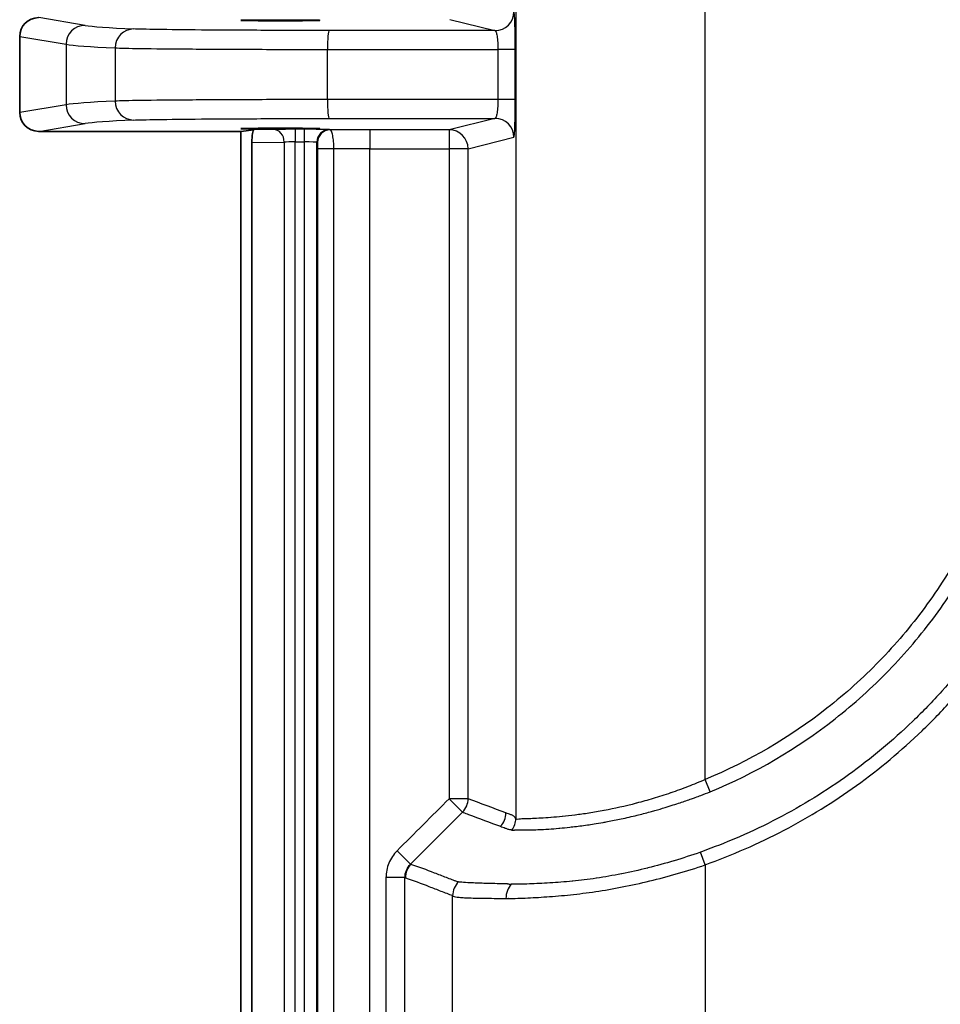
# Model space of a CAD drawing. Units: millimetres. Extents: x 29 to 2190, y 16 to 1000.
# Drawn here: x 1870 to 1907, y 562 to 602 of the extents above; entities that cross this region are included whole.
import ezdxf

# ---------------------------------------------------------------- set-up
doc = ezdxf.new("R2010")
doc.units = ezdxf.units.MM
doc.header["$LTSCALE"] = 2
doc.layers.add('Visible (ISO)', color=7, linetype='Continuous', lineweight=35)
doc.layers.add('Visible Narrow (ISO)', color=7, linetype='Continuous', lineweight=25)

msp = doc.modelspace()

# ---------------------------------------------------------------- linework, layer by layer
at = {"layer": 'Visible (ISO)'}
for p, q in [((1869.702, 598.006), (1869.702, 601.055)), ((1879.118, 597.31), (1878.592, 597.245)), ((1878.592, 597.245), (1870.465, 597.245)), ((1878.592, 553.684), (1878.592, 597.245)), ((1879.037, 596.794), (1879.037, 553.684)), ((1891.473, 569.695), (1891.473, 569.695))]:
    msp.add_line(p, q, dxfattribs=at)
for centre, major_axis, ratio, start_param, end_param in [((1870.465, 601.055), (-0.753, 0.125), 0.998592, 4.877622, 6.447962), ((1870.465, 598.007), (-0.753, -0.125), 0.998592, 6.118409, 7.688749), ((1879.118, 596.802), (-0.001, -0.508), 0.160619, 3.162058, 4.728526)]:
    msp.add_ellipse(centre, major_axis=major_axis, ratio=ratio, start_param=start_param, end_param=end_param, dxfattribs=at)
for centre in [(1880.18, 601.706), (1880.18, 597.355)]:
    msp.add_ellipse(centre, major_axis=(-1.588, 0), ratio=0.008727, dxfattribs=at)
at = {"layer": 'Visible Narrow (ISO)'}
for p, q in [((1889.645, 644.937), (1889.645, 569.618)), ((1897.261, 571.191), (1897.261, 643.364)), ((1872.329, 601.506), (1870.465, 601.817)), ((1886.995, 601.748), (1888.81, 601.294)), ((1888.81, 601.294), (1882.142, 601.3)), ((1869.702, 601.055), (1871.568, 600.744)), ((1871.568, 600.744), (1871.568, 598.317)), ((1873.541, 600.6), (1873.541, 598.461)), ((1882.076, 600.538), (1888.93, 600.532)), ((1882.076, 598.524), (1882.076, 600.538)), ((1888.93, 600.532), (1888.93, 598.529)), ((1889.625, 600.532), (1888.93, 600.532)), ((1889.625, 598.529), (1889.625, 600.532)), ((1888.93, 598.529), (1882.076, 598.524)), ((1889.625, 598.529), (1888.93, 598.529)), ((1871.568, 598.317), (1869.702, 598.006)), ((1882.142, 597.762), (1888.81, 597.767)), ((1888.81, 597.767), (1886.97, 597.307)), ((1870.465, 597.245), (1872.329, 597.555)), ((1879.896, 597.322), (1879.118, 597.31)), ((1881.141, 597.327), (1880.779, 597.327)), ((1880.779, 597.327), (1880.779, 596.819)), ((1881.141, 597.327), (1881.141, 596.819)), ((1882.183, 597.305), (1882.157, 597.318)), ((1886.97, 597.307), (1883.773, 597.307)), ((1883.773, 597.307), (1883.773, 596.545)), ((1886.97, 597.307), (1886.97, 596.545)), ((1887.731, 596.545), (1889.572, 597.005)), ((1879.037, 596.794), (1880.337, 596.814)), ((1880.337, 596.814), (1880.337, 553.684)), ((1880.779, 553.684), (1880.779, 596.819)), ((1880.779, 596.819), (1881.141, 596.819)), ((1881.141, 596.819), (1881.141, 553.684)), ((1881.649, 553.684), (1881.649, 596.81)), ((1881.649, 596.81), (1881.675, 596.797)), ((1881.68, 596.542), (1881.68, 553.684)), ((1882.332, 596.542), (1881.68, 596.542)), ((1882.332, 553.684), (1882.332, 596.542)), ((1883.773, 596.545), (1886.97, 596.545)), ((1883.773, 553.684), (1883.773, 596.545)), ((1886.97, 596.545), (1886.97, 570.416)), ((1887.731, 596.545), (1886.97, 596.545)), ((1887.731, 570.416), (1887.731, 596.545)), ((1897.466, 570.696), (1897.261, 571.191)), ((1887.508, 569.878), (1886.97, 570.416)), ((1887.731, 570.416), (1886.97, 570.416)), ((1891.135, 569.665), (1891.135, 569.665)), ((1891.389, 569.687), (1891.389, 569.687)), ((1889.47, 569.165), (1889.47, 569.165)), ((1889.55, 569.149), (1889.55, 569.149)), ((1885.413, 567.783), (1884.874, 568.321)), ((1897.261, 567.757), (1897.066, 568.267)), ((1885.43, 567.777), (1885.413, 567.783)), ((1897.261, 567.757), (1897.261, 555.839)), ((1884.428, 567.244), (1884.428, 553.922)), ((1885.19, 567.244), (1884.428, 567.244)), ((1885.19, 567.244), (1885.207, 567.238)), ((1885.19, 553.922), (1885.19, 567.244)), ((1885.195, 567.336), (1885.195, 567.335)), ((1889.436, 566.984), (1889.436, 566.984)), ((1887.107, 555.839), (1887.107, 566.52)), ((1889.228, 566.402), (1889.228, 566.402)), ((1889.347, 566.403), (1889.346, 566.402))]:
    msp.add_line(p, q, dxfattribs=at)
for centre, major_axis, ratio, start_param, end_param in [((1888.81, 602.056), (-0.185, -0.739), 0.999353, 0.245041, 1.815533), ((1872.329, 600.744), (0.125, 0.752), 0.998592, 0.165233, 1.735573), ((1968.229, 601.532), (-96.074, 0.032), 0.010003, 0.060123, 0.211213), ((1874.29, 600.6), (0.036, 0.761), 0.983149, 0.047755, 1.616958), ((1882.142, 600.538), (0.001, 0.762), 0.087156, 0.00876, 1.570863), ((1999.164, 600.802), (-127.771, 0), 0.008674, 0.052358, 0.183632), ((1882.142, 598.524), (0.001, -0.762), 0.087156, 4.712322, 6.274425), ((1999.164, 598.259), (-127.771, 0), 0.008674, 6.099553, 6.230827), ((1872.329, 598.317), (0.125, -0.752), 0.998592, 4.547613, 6.117952), ((1874.29, 598.461), (0.036, -0.761), 0.983149, 4.666227, 6.23543), ((1968.229, 597.529), (-96.074, -0.032), 0.010003, 6.071973, 6.223062), ((1888.81, 597.005), (-0.185, 0.739), 0.999353, 4.467652, 6.038144), ((1879.896, 596.814), (-0.008, 0.508), 0.868323, 4.699122, 6.265591), ((1882.157, 596.81), (-0.227, -0.454), 0.99981, 3.605286, 5.17593), ((1882.183, 596.797), (-0.227, -0.454), 0.99981, 3.605285, 5.17593), ((1883.581, 597.267), (-5.127, -0.001), 0.00769, 4.674819, 4.988511), ((1886.97, 596.545), (-0.185, 0.739), 0.999353, 4.467652, 6.038144), ((1880.779, 596.81), (0.508, 0), 0.017451, 1.570825, 2.622762), ((1881.141, 596.81), (0.508, 0), 0.017451, 0.017375, 1.570722), ((1883.773, 596.494), (5.08, 0), 0.010035, 1.570797, 1.858524), ((1886.97, 570.416), (0.265, 0.714), 0.999307, 4.2826, 5.067723), ((1888.491, 569.846), (0.266, 0.714), 0.999306, 4.283998, 5.069263), ((1888.884, 569.618), (0.692, 0.319), 0.99654, 5.195352, 5.849861), ((1885.969, 567.238), (-0.245, -0.722), 0.999321, 4.25406, 5.0391), ((1887.868, 566.52), (-0.618, -0.445), 0.998218, 4.844568, 5.6585), ((1887.31, 566.361), (-0.029, -0.713), 0.263169, 3.101339, 3.258255), ((1889.852, 566.402), (-0.003, -0.762), 0.788366, 3.84959, 4.715257), ((1894.736, 570.641), (-6.844, -2.997), 0.307512, 0.533487, 0.568071)]:
    msp.add_ellipse(centre, major_axis=major_axis, ratio=ratio, start_param=start_param, end_param=end_param, dxfattribs=at)
for points, knots in [([(1889.625, 600.532), (1889.625, 600.731), (1889.624, 600.929), (1889.618, 601.296), (1889.615, 601.464), (1889.605, 601.746), (1889.599, 601.859), (1889.586, 602.014), (1889.579, 602.055), (1889.572, 602.056)], [0.006194, 0.006194, 0.006194, 0.006194, 0.39672, 0.39672, 0.787246, 0.787246, 1.177772, 1.177772, 1.568297, 1.568297, 1.568297, 1.568297]), ([(1882.142, 601.3), (1881.196, 601.3), (1880.264, 601.302), (1879.395, 601.306), (1878.525, 601.309), (1877.718, 601.314), (1877.015, 601.319), (1876.312, 601.325), (1875.714, 601.331), (1875.252, 601.339), (1874.79, 601.346), (1874.463, 601.354), (1874.29, 601.362)], [0.087266, 0.087266, 0.087266, 0.087266, 0.412239, 0.412239, 0.412239, 0.737212, 0.737212, 0.737212, 1.062185, 1.062185, 1.062185, 1.387157, 1.387157, 1.387157, 1.387157]), ([(1888.81, 601.294), (1888.826, 601.294), (1888.842, 601.273), (1888.856, 601.235), (1888.871, 601.196), (1888.884, 601.139), (1888.895, 601.069), (1888.906, 600.998), (1888.915, 600.914), (1888.921, 600.822), (1888.927, 600.731), (1888.93, 600.632), (1888.93, 600.532)], [4.714888, 4.714888, 4.714888, 4.714888, 5.105414, 5.105414, 5.105414, 5.495939, 5.495939, 5.495939, 5.886465, 5.886465, 5.886465, 6.276991, 6.276991, 6.276991, 6.276991]), ([(1873.541, 600.6), (1873.729, 600.592), (1874.084, 600.584), (1874.586, 600.577), (1875.089, 600.569), (1875.739, 600.563), (1876.503, 600.557), (1877.267, 600.552), (1878.144, 600.547), (1879.089, 600.544), (1880.035, 600.54), (1881.048, 600.538), (1882.076, 600.538)], [4.896028, 4.896028, 4.896028, 4.896028, 5.221001, 5.221001, 5.221001, 5.545973, 5.545973, 5.545973, 5.870946, 5.870946, 5.870946, 6.195919, 6.195919, 6.195919, 6.195919]), ([(1882.076, 598.524), (1881.048, 598.523), (1880.035, 598.521), (1879.089, 598.517), (1878.144, 598.514), (1877.267, 598.51), (1876.503, 598.504), (1875.739, 598.498), (1875.089, 598.492), (1874.586, 598.485), (1874.084, 598.477), (1873.729, 598.469), (1873.541, 598.461)], [3.228859, 3.228859, 3.228859, 3.228859, 3.553832, 3.553832, 3.553832, 3.878805, 3.878805, 3.878805, 4.203777, 4.203777, 4.203777, 4.52875, 4.52875, 4.52875, 4.52875]), ([(1888.93, 598.529), (1888.93, 598.43), (1888.927, 598.33), (1888.921, 598.239), (1888.915, 598.147), (1888.906, 598.063), (1888.895, 597.992), (1888.884, 597.922), (1888.871, 597.865), (1888.856, 597.827), (1888.842, 597.788), (1888.826, 597.768), (1888.81, 597.767)], [3.147787, 3.147787, 3.147787, 3.147787, 3.538313, 3.538313, 3.538313, 3.928839, 3.928839, 3.928839, 4.319364, 4.319364, 4.319364, 4.70989, 4.70989, 4.70989, 4.70989]), ([(1889.572, 597.005), (1889.579, 597.006), (1889.586, 597.047), (1889.599, 597.202), (1889.605, 597.315), (1889.615, 597.597), (1889.618, 597.765), (1889.624, 598.132), (1889.625, 598.33), (1889.625, 598.529)], [1.573295, 1.573295, 1.573295, 1.573295, 1.963821, 1.963821, 2.354347, 2.354347, 2.744872, 2.744872, 3.135398, 3.135398, 3.135398, 3.135398]), ([(1874.29, 597.699), (1874.463, 597.707), (1874.79, 597.715), (1875.714, 597.73), (1876.312, 597.736), (1877.718, 597.748), (1878.525, 597.752), (1880.264, 597.759), (1881.196, 597.761), (1882.142, 597.762)], [1.754435, 1.754435, 1.754435, 1.754435, 2.079408, 2.079408, 2.404381, 2.404381, 2.729353, 2.729353, 3.054326, 3.054326, 3.054326, 3.054326]), ([(1880.779, 597.327), (1880.6, 597.327), (1880.423, 597.326), (1880.269, 597.325), (1880.115, 597.325), (1879.985, 597.323), (1879.896, 597.322)], [3.141593, 3.141593, 3.141593, 3.141593, 3.667524, 3.667524, 3.667524, 4.193455, 4.193455, 4.193455, 4.193455]), ([(1882.157, 597.318), (1882.152, 597.32), (1882.041, 597.322), (1881.853, 597.324), (1881.665, 597.326), (1881.405, 597.327), (1881.141, 597.327)], [1.58825, 1.58825, 1.58825, 1.58825, 2.364921, 2.364921, 2.364921, 3.141593, 3.141593, 3.141593, 3.141593]), ([(1882.332, 596.542), (1882.332, 596.643), (1882.327, 596.741), (1882.32, 596.833), (1882.312, 596.925), (1882.3, 597.009), (1882.286, 597.079), (1882.272, 597.151), (1882.255, 597.208), (1882.238, 597.246), (1882.22, 597.283), (1882.202, 597.304), (1882.183, 597.305)], [0, 0, 0, 0, 0.000296681, 0.000296681, 0.000296681, 0.000593362, 0.000593362, 0.000593362, 0.000894386, 0.000894386, 0.000894386, 0.001186723, 0.001186723, 0.001186723, 0.001186723]), ([(1881.675, 596.797), (1881.676, 596.796), (1881.678, 596.769), (1881.679, 596.676), (1881.68, 596.61), (1881.68, 596.542)], [0, 0, 0, 0, 0.0002021972, 0.0002021972, 0.0004043944, 0.0004043944, 0.0004043944, 0.0004043944]), ([(1910.076, 588.597), (1910.031, 588.122), (1909.973, 587.649), (1909.897, 587.179), (1909.822, 586.71), (1909.73, 586.242), (1909.622, 585.778), (1909.406, 584.849), (1909.13, 583.946), (1908.795, 583.067), (1908.46, 582.188), (1908.067, 581.333), (1907.614, 580.503), (1907.161, 579.673), (1906.646, 578.864), (1906.086, 578.103), (1905.525, 577.343), (1904.917, 576.625), (1904.262, 575.949), (1903.607, 575.274), (1902.903, 574.639), (1902.153, 574.051), (1900.654, 572.875), (1899.023, 571.922), (1897.261, 571.191)], [0, 0, 0, 0, 0.00142771, 0.00142771, 0.00142771, 0.00285541, 0.00285541, 0.00285541, 0.00571082, 0.00571082, 0.00571082, 0.00856623, 0.00856623, 0.00856623, 0.01142164, 0.01142164, 0.01142164, 0.01427705, 0.01427705, 0.01427705, 0.01713247, 0.01713247, 0.01713247, 0.02284329, 0.02284329, 0.02284329, 0.02284329]), ([(1912.73, 588.352), (1912.703, 588.054), (1912.67, 587.757), (1912.632, 587.461), (1912.526, 586.642), (1912.375, 585.834), (1912.185, 585.037), (1911.926, 583.952), (1911.591, 582.889), (1911.179, 581.845), (1910.972, 581.324), (1910.746, 580.806), (1910.501, 580.297), (1910.257, 579.789), (1909.995, 579.292), (1909.718, 578.807), (1909.162, 577.836), (1908.541, 576.911), (1907.855, 576.03), (1907.512, 575.589), (1907.153, 575.16), (1906.777, 574.742), (1906.401, 574.324), (1906.007, 573.917), (1905.602, 573.526), (1904.791, 572.746), (1903.933, 572.03), (1903.028, 571.379), (1902.123, 570.727), (1901.172, 570.14), (1900.174, 569.618), (1899.674, 569.357), (1899.163, 569.113), (1898.644, 568.888), (1898.599, 568.868), (1898.555, 568.849), (1898.51, 568.83), (1898.062, 568.639), (1897.606, 568.466), (1897.149, 568.298), (1897.121, 568.288), (1897.094, 568.278), (1897.066, 568.267)], [0, 0, 0, 0, 0.0008861, 0.0008861, 0.0008861, 0.00334329, 0.00334329, 0.00334329, 0.00668658, 0.00668658, 0.00668658, 0.00835823, 0.00835823, 0.00835823, 0.01002987, 0.01002987, 0.01002987, 0.01337316, 0.01337316, 0.01337316, 0.01504481, 0.01504481, 0.01504481, 0.01671645, 0.01671645, 0.01671645, 0.02005974, 0.02005974, 0.02005974, 0.02340303, 0.02340303, 0.02340303, 0.02507468, 0.02507468, 0.02507468, 0.02521908, 0.02521908, 0.02521908, 0.02665894, 0.02665894, 0.02665894, 0.02674632, 0.02674632, 0.02674632, 0.02674632]), ([(1897.261, 567.757), (1897.8, 567.963), (1898.339, 568.171), (1899.397, 568.631), (1899.92, 568.881), (1901.451, 569.682), (1902.423, 570.283), (1904.272, 571.615), (1905.149, 572.347), (1906.392, 573.544), (1906.795, 573.961), (1907.563, 574.815), (1907.93, 575.254), (1908.981, 576.605), (1909.616, 577.552), (1910.467, 579.04), (1910.734, 579.548), (1911.234, 580.587), (1911.466, 581.117), (1912.098, 582.717), (1912.44, 583.804), (1912.969, 586.021), (1913.154, 587.151), (1913.263, 588.302)], [0, 0, 0, 0, 0.00173128, 0.00173128, 0.00346255, 0.00346255, 0.0069251, 0.0069251, 0.01038765, 0.01038765, 0.01211893, 0.01211893, 0.01385021, 0.01385021, 0.01731276, 0.01731276, 0.01904403, 0.01904403, 0.02077531, 0.02077531, 0.02423786, 0.02423786, 0.02770041, 0.02770041, 0.02770041, 0.02770041]), ([(1897.466, 570.696), (1899.273, 571.445), (1900.945, 572.423), (1902.483, 573.629), (1903.252, 574.232), (1903.974, 574.883), (1904.645, 575.576), (1905.317, 576.268), (1905.941, 577.004), (1906.515, 577.784), (1907.09, 578.564), (1907.619, 579.393), (1908.083, 580.244), (1908.548, 581.096), (1908.951, 581.972), (1909.295, 582.873), (1909.639, 583.774), (1909.922, 584.701), (1910.144, 585.652), (1910.254, 586.128), (1910.349, 586.608), (1910.427, 587.091), (1910.5, 587.546), (1910.56, 588.003), (1910.603, 588.462), (1910.606, 588.49), (1910.608, 588.518), (1910.611, 588.546)], [0, 0, 0, 0, 0.00581154, 0.00581154, 0.00581154, 0.0087173, 0.0087173, 0.0087173, 0.01162307, 0.01162307, 0.01162307, 0.01452884, 0.01452884, 0.01452884, 0.01743461, 0.01743461, 0.01743461, 0.02034038, 0.02034038, 0.02034038, 0.02179326, 0.02179326, 0.02179326, 0.02316318, 0.02316318, 0.02316318, 0.02324614, 0.02324614, 0.02324614, 0.02324614]), ([(1897.261, 571.191), (1897.145, 571.138), (1897.029, 571.089), (1896.913, 571.041), (1896.8, 570.994), (1896.686, 570.948), (1896.572, 570.904), (1896.342, 570.814), (1896.11, 570.731), (1895.879, 570.651), (1895.875, 570.65), (1895.871, 570.649), (1895.867, 570.647), (1895.634, 570.568), (1895.4, 570.493), (1895.169, 570.423), (1894.944, 570.356), (1894.722, 570.293), (1894.503, 570.236), (1894.497, 570.234), (1894.492, 570.233), (1894.486, 570.231), (1894.045, 570.115), (1893.617, 570.02), (1893.205, 569.942), (1893.2, 569.941), (1893.194, 569.94), (1893.189, 569.939), (1892.986, 569.901), (1892.788, 569.867), (1892.599, 569.838), (1892.594, 569.837), (1892.589, 569.836), (1892.585, 569.836), (1892.395, 569.806), (1892.214, 569.781), (1892.039, 569.759), (1892.035, 569.758), (1892.031, 569.758), (1892.027, 569.757), (1891.853, 569.735), (1891.686, 569.716), (1891.526, 569.7), (1891.523, 569.7), (1891.52, 569.7), (1891.516, 569.699), (1891.357, 569.683), (1891.205, 569.67), (1891.063, 569.66), (1891.06, 569.659), (1891.058, 569.659), (1891.055, 569.659), (1890.769, 569.638), (1890.525, 569.626), (1890.322, 569.617), (1890.22, 569.613), (1890.128, 569.61), (1890.047, 569.608), (1890.026, 569.607), (1890.006, 569.607), (1889.987, 569.607), (1889.969, 569.607), (1889.951, 569.606), (1889.934, 569.606), (1889.9, 569.604), (1889.87, 569.602), (1889.842, 569.599), (1889.785, 569.594), (1889.741, 569.587), (1889.708, 569.587), (1889.675, 569.588), (1889.654, 569.597), (1889.645, 569.618)], [0, 0, 0, 0, 0.00037589, 0.00037589, 0.00037589, 0.00074369, 0.00074369, 0.00074369, 0.00148737, 0.00148737, 0.00148737, 0.00150026, 0.00150026, 0.00150026, 0.00224756, 0.00224756, 0.00224756, 0.00297474, 0.00297474, 0.00297474, 0.00299342, 0.00299342, 0.00299342, 0.00446211, 0.00446211, 0.00446211, 0.00448165, 0.00448165, 0.00448165, 0.0052058, 0.0052058, 0.0052058, 0.00522435, 0.00522435, 0.00522435, 0.00594948, 0.00594948, 0.00594948, 0.00596661, 0.00596661, 0.00596661, 0.00669317, 0.00669317, 0.00669317, 0.00670853, 0.00670853, 0.00670853, 0.00743685, 0.00743685, 0.00743685, 0.00745016, 0.00745016, 0.00745016, 0.00892422, 0.00892422, 0.00892422, 0.00966791, 0.00966791, 0.00966791, 0.00985997, 0.00985997, 0.00985997, 0.01004533, 0.01004533, 0.01004533, 0.0104116, 0.0104116, 0.0104116, 0.01115528, 0.01115528, 0.01115528, 0.01189897, 0.01189897, 0.01189897, 0.01189897]), ([(1886.97, 570.416), (1886.62, 570.067), (1886.271, 569.718), (1885.572, 569.02), (1885.223, 568.671), (1884.874, 568.321)], [0, 0, 0, 0, 0.001481561, 0.001481561, 0.002963123, 0.002963123, 0.002963123, 0.002963123]), ([(1889.843, 569.163), (1889.845, 569.162), (1889.848, 569.162), (1889.851, 569.162), (1889.87, 569.163), (1889.89, 569.163), (1889.91, 569.163), (1889.992, 569.163), (1890.084, 569.164), (1890.186, 569.166), (1890.228, 569.167), (1890.271, 569.167), (1890.317, 569.168), (1890.495, 569.172), (1890.702, 569.18), (1890.937, 569.195), (1890.951, 569.196), (1890.964, 569.197), (1890.978, 569.198), (1891.104, 569.206), (1891.239, 569.217), (1891.379, 569.229), (1891.39, 569.23), (1891.402, 569.231), (1891.414, 569.232), (1891.543, 569.244), (1891.677, 569.258), (1891.815, 569.273), (1891.858, 569.278), (1891.9, 569.282), (1891.943, 569.287), (1892.129, 569.309), (1892.322, 569.334), (1892.524, 569.363), (1892.612, 569.376), (1892.701, 569.389), (1892.792, 569.403), (1892.911, 569.422), (1893.033, 569.442), (1893.156, 569.464), (1893.214, 569.474), (1893.272, 569.485), (1893.33, 569.496), (1893.512, 569.529), (1893.698, 569.566), (1893.887, 569.607), (1894.094, 569.651), (1894.306, 569.7), (1894.52, 569.752), (1894.694, 569.795), (1894.871, 569.841), (1895.049, 569.89), (1895.112, 569.907), (1895.176, 569.925), (1895.24, 569.943), (1895.377, 569.981), (1895.514, 570.022), (1895.652, 570.063), (1895.76, 570.096), (1895.869, 570.13), (1895.977, 570.164), (1896.07, 570.194), (1896.164, 570.224), (1896.258, 570.255), (1896.411, 570.306), (1896.564, 570.359), (1896.717, 570.413), (1896.766, 570.43), (1896.814, 570.448), (1896.863, 570.465), (1896.938, 570.492), (1897.014, 570.52), (1897.089, 570.549), (1897.216, 570.597), (1897.34, 570.644), (1897.466, 570.696)], [-0.00000005, -0.00000005, -0.00000005, -0.00000005, 0.00002856, 0.00002856, 0.00002856, 0.00022015, 0.00022015, 0.00022015, 0.00098664, 0.00098664, 0.00098664, 0.00129735, 0.00129735, 0.00129735, 0.00252419, 0.00252419, 0.00252419, 0.00259476, 0.00259476, 0.00259476, 0.00324347, 0.00324347, 0.00324347, 0.00329725, 0.00329725, 0.00329725, 0.00389218, 0.00389218, 0.00389218, 0.00407278, 0.00407278, 0.00407278, 0.00485083, 0.00485083, 0.00485083, 0.00518959, 0.00518959, 0.00518959, 0.00563195, 0.00563195, 0.00563195, 0.0058383, 0.0058383, 0.0058383, 0.006487, 0.006487, 0.006487, 0.00720273, 0.00720273, 0.00720273, 0.00778441, 0.00778441, 0.00778441, 0.00799102, 0.00799102, 0.00799102, 0.00843312, 0.00843312, 0.00843312, 0.00878097, 0.00878097, 0.00878097, 0.00908183, 0.00908183, 0.00908183, 0.00957453, 0.00957453, 0.00957453, 0.00973053, 0.00973053, 0.00973053, 0.00997233, 0.00997233, 0.00997233, 0.01037924, 0.01037924, 0.01037924, 0.01037924]), ([(1885.413, 567.783), (1885.772, 568.142), (1886.131, 568.501), (1886.829, 569.2), (1887.169, 569.539), (1887.508, 569.878)], [0, 0, 0, 0, 0.001524, 0.001524, 0.002962945, 0.002962945, 0.002962945, 0.002962945]), ([(1887.508, 569.878), (1887.517, 569.874), (1887.526, 569.871), (1887.535, 569.867), (1887.606, 569.841), (1887.677, 569.814), (1887.747, 569.787), (1888.173, 569.627), (1888.602, 569.466), (1889.029, 569.307)], [0.00073672, 0.00073672, 0.00073672, 0.00073672, 0.001524, 0.001524, 0.001524, 0.00762, 0.00762, 0.00762, 0.04432829, 0.04432829, 0.04432829, 0.04432829]), ([(1889.645, 569.618), (1889.629, 569.653), (1889.613, 569.672), (1889.596, 569.69), (1889.58, 569.708), (1889.563, 569.722), (1889.547, 569.732), (1889.531, 569.743), (1889.514, 569.749), (1889.498, 569.755), (1889.482, 569.761), (1889.465, 569.767), (1889.449, 569.773), (1889.383, 569.797), (1889.318, 569.822), (1889.252, 569.846)], [0, 0, 0, 0, 0.00140784, 0.00140784, 0.00140784, 0.00281568, 0.00281568, 0.00281568, 0.00422351, 0.00422351, 0.00422351, 0.00563135, 0.00563135, 0.00563135, 0.01126271, 0.01126271, 0.01126271, 0.01126271]), ([(1889.029, 569.307), (1889.094, 569.283), (1889.16, 569.259), (1889.225, 569.235), (1889.225, 569.235), (1889.226, 569.235), (1889.226, 569.235), (1889.242, 569.229), (1889.258, 569.223), (1889.274, 569.217), (1889.275, 569.217), (1889.275, 569.217), (1889.275, 569.217), (1889.291, 569.211), (1889.305, 569.203), (1889.325, 569.196), (1889.325, 569.196), (1889.325, 569.196), (1889.325, 569.196), (1889.345, 569.189), (1889.368, 569.182), (1889.396, 569.177), (1889.396, 569.177), (1889.396, 569.177), (1889.397, 569.177), (1889.403, 569.176), (1889.411, 569.175), (1889.418, 569.175), (1889.426, 569.174), (1889.434, 569.173), (1889.442, 569.172), (1889.457, 569.17), (1889.473, 569.166), (1889.487, 569.155)], [0, 0, 0, 0, 0.00561745, 0.00561745, 0.00561745, 0.00563186, 0.00563186, 0.00563186, 0.00702181, 0.00702181, 0.00702181, 0.00703985, 0.00703985, 0.00703985, 0.00842617, 0.00842617, 0.00842617, 0.00844256, 0.00844256, 0.00844256, 0.00983053, 0.00983053, 0.00983053, 0.00984284, 0.00984284, 0.00984284, 0.01018162, 0.01018162, 0.01018162, 0.01053271, 0.01053271, 0.01053271, 0.0112349, 0.0112349, 0.0112349, 0.0112349]), ([(1889.487, 569.155), (1889.502, 569.143), (1889.532, 569.146), (1889.572, 569.152), (1889.584, 569.154), (1889.598, 569.156), (1889.612, 569.159), (1889.616, 569.159), (1889.62, 569.16), (1889.624, 569.16), (1889.639, 569.163), (1889.654, 569.165), (1889.671, 569.166), (1889.684, 569.168), (1889.698, 569.169), (1889.713, 569.169), (1889.737, 569.17), (1889.762, 569.17), (1889.789, 569.168), (1889.793, 569.168), (1889.797, 569.167), (1889.801, 569.167), (1889.806, 569.167), (1889.811, 569.166), (1889.815, 569.166), (1889.818, 569.165), (1889.82, 569.165), (1889.822, 569.165), (1889.824, 569.165), (1889.825, 569.165), (1889.827, 569.164), (1889.832, 569.164), (1889.837, 569.163), (1889.843, 569.163)], [0, 0, 0, 0, 0.000790306, 0.000790306, 0.000790306, 0.001041394, 0.001041394, 0.001041394, 0.001106482, 0.001106482, 0.001106482, 0.001350558, 0.001350558, 0.001350558, 0.001552707, 0.001552707, 0.001552707, 0.001876849, 0.001876849, 0.001876849, 0.001924821, 0.001924821, 0.001924821, 0.001979819, 0.001979819, 0.001979819, 0.002005561, 0.002005561, 0.002005561, 0.002024868, 0.002024868, 0.002024868, 0.002082789, 0.002082789, 0.002082789, 0.002082789]), ([(1884.874, 568.321), (1884.732, 568.179), (1884.622, 568.015), (1884.544, 567.828), (1884.467, 567.642), (1884.428, 567.446), (1884.428, 567.244)], [0, 0, 0, 0, 0.000592883, 0.000592883, 0.000592883, 0.001185765, 0.001185765, 0.001185765, 0.001185765]), ([(1897.066, 568.267), (1896.716, 568.139), (1896.365, 568.029), (1896.015, 567.924), (1896.011, 567.923), (1896.007, 567.921), (1896.003, 567.92), (1895.654, 567.816), (1895.306, 567.72), (1894.959, 567.634), (1894.954, 567.632), (1894.949, 567.631), (1894.944, 567.63), (1894.598, 567.543), (1894.251, 567.466), (1893.91, 567.398), (1893.904, 567.397), (1893.898, 567.395), (1893.892, 567.394), (1893.552, 567.327), (1893.22, 567.27), (1892.897, 567.222), (1892.891, 567.221), (1892.884, 567.22), (1892.878, 567.219), (1892.555, 567.172), (1892.24, 567.134), (1891.934, 567.104), (1891.928, 567.103), (1891.922, 567.102), (1891.916, 567.102), (1891.608, 567.071), (1891.308, 567.048), (1891.023, 567.031), (1891.019, 567.031), (1891.015, 567.03), (1891.011, 567.03), (1890.724, 567.012), (1890.451, 567), (1890.193, 566.991), (1889.933, 566.981), (1889.689, 566.974), (1889.463, 566.983)], [0, 0, 0, 0, 0.00110191, 0.00110191, 0.00110191, 0.001114676, 0.001114676, 0.001114676, 0.002213181, 0.002213181, 0.002213181, 0.002229353, 0.002229353, 0.002229353, 0.00332461, 0.00332461, 0.00332461, 0.003344029, 0.003344029, 0.003344029, 0.004437076, 0.004437076, 0.004437076, 0.004458705, 0.004458705, 0.004458705, 0.005552079, 0.005552079, 0.005552079, 0.005573381, 0.005573381, 0.005573381, 0.006672552, 0.006672552, 0.006672552, 0.006688058, 0.006688058, 0.006688058, 0.007799278, 0.007799278, 0.007799278, 0.00891741, 0.00891741, 0.00891741, 0.00891741]), ([(1885.19, 567.244), (1885.189, 567.345), (1885.209, 567.443), (1885.248, 567.536), (1885.286, 567.629), (1885.341, 567.712), (1885.413, 567.783)], [0, 0, 0, 0, 0.0003021592, 0.0003021592, 0.0003021592, 0.0006043548, 0.0006043548, 0.0006043548, 0.0006043548]), ([(1887.317, 567.07), (1887.315, 567.07), (1887.316, 567.07), (1887.315, 567.071), (1887.31, 567.073), (1887.305, 567.074), (1887.3, 567.076), (1887.293, 567.079), (1887.285, 567.082), (1887.278, 567.085), (1887.275, 567.086), (1887.273, 567.086), (1887.271, 567.087), (1887.251, 567.095), (1887.231, 567.102), (1887.211, 567.11), (1887.172, 567.125), (1887.132, 567.139), (1887.093, 567.154), (1887.014, 567.184), (1886.935, 567.215), (1886.855, 567.245), (1886.697, 567.306), (1886.539, 567.368), (1886.381, 567.429), (1886.065, 567.551), (1885.748, 567.671), (1885.43, 567.777)], [-0.00000006, -0.00000006, -0.00000006, -0.00000006, 0.00005142, 0.00005142, 0.00005142, 0.00047665, 0.00047665, 0.00047665, 0.0011234, 0.0011234, 0.0011234, 0.00132711, 0.00132711, 0.00132711, 0.00302802, 0.00302802, 0.00302802, 0.00642981, 0.00642981, 0.00642981, 0.01323339, 0.01323339, 0.01323339, 0.02684068, 0.02684068, 0.02684068, 0.05405622, 0.05405622, 0.05405622, 0.05405622]), ([(1889.251, 566.402), (1889.493, 566.402), (1889.751, 566.412), (1890.298, 566.436), (1890.587, 566.452), (1891.196, 566.494), (1891.517, 566.521), (1892.175, 566.59), (1892.513, 566.632), (1893.207, 566.735), (1893.563, 566.796), (1894.291, 566.939), (1894.662, 567.02), (1895.402, 567.199), (1895.773, 567.298), (1896.516, 567.513), (1896.889, 567.626), (1897.261, 567.757)], [0, 0, 0, 0, 0.001169112, 0.001169112, 0.002338225, 0.002338225, 0.003507337, 0.003507337, 0.00467645, 0.00467645, 0.005845562, 0.005845562, 0.007014674, 0.007014674, 0.008183787, 0.008183787, 0.009352899, 0.009352899, 0.009352899, 0.009352899]), ([(1885.207, 567.238), (1885.524, 567.131), (1885.841, 567.011), (1886.157, 566.889), (1886.315, 566.828), (1886.474, 566.767), (1886.632, 566.706), (1886.711, 566.676), (1886.79, 566.646), (1886.869, 566.616), (1886.909, 566.601), (1886.948, 566.586), (1886.988, 566.571), (1887.018, 566.56), (1887.047, 566.549), (1887.077, 566.538), (1887.082, 566.536), (1887.087, 566.534), (1887.092, 566.532), (1887.093, 566.532), (1887.093, 566.532), (1887.094, 566.531), (1887.094, 566.531), (1887.095, 566.531), (1887.096, 566.531), (1887.097, 566.53), (1887.098, 566.529), (1887.099, 566.528), (1887.102, 566.526), (1887.104, 566.523), (1887.107, 566.52)], [0, 0, 0, 0, 0.02721468, 0.02721468, 0.02721468, 0.04082202, 0.04082202, 0.04082202, 0.04762569, 0.04762569, 0.04762569, 0.05102752, 0.05102752, 0.05102752, 0.0535789, 0.0535789, 0.0535789, 0.05400413, 0.05400413, 0.05400413, 0.05405728, 0.05405728, 0.05405728, 0.05411044, 0.05411044, 0.05411044, 0.05421674, 0.05421674, 0.05421674, 0.05442936, 0.05442936, 0.05442936, 0.05442936]), ([(1889.312, 566.99), (1889.277, 566.992), (1889.239, 566.992), (1889.167, 566.994), (1889.061, 566.997), (1888.961, 566.999), (1888.766, 567.003), (1888.644, 567.006), (1888.304, 567.014), (1888.109, 567.022), (1887.779, 567.036), (1887.647, 567.043), (1887.449, 567.058), (1887.382, 567.066), (1887.346, 567.073)], [-0.00000006, -0.00000006, -0.00000006, -0.00000006, 0.000184169, 0.000184169, 0.000368399, 0.000736858, 0.000736858, 0.001473775, 0.001473775, 0.002947611, 0.002947611, 0.004421446, 0.004421446, 0.005895281, 0.005895281, 0.005895281, 0.005895281]), ([(1887.107, 566.52), (1887.125, 566.496), (1887.186, 566.477), (1887.287, 566.463), (1887.338, 566.456), (1887.398, 566.45), (1887.47, 566.445), (1887.541, 566.439), (1887.623, 566.435), (1887.714, 566.431), (1887.897, 566.423), (1888.117, 566.418), (1888.373, 566.416), (1888.501, 566.414), (1888.638, 566.413), (1888.784, 566.411), (1888.857, 566.41), (1888.933, 566.408), (1889.01, 566.407), (1889.03, 566.406), (1889.05, 566.406), (1889.069, 566.405), (1889.089, 566.405), (1889.109, 566.404), (1889.129, 566.404), (1889.169, 566.403), (1889.21, 566.402), (1889.251, 566.402)], [0, 0, 0, 0, 0.001591097, 0.001591097, 0.001591097, 0.002386693, 0.002386693, 0.002386693, 0.003182311, 0.003182311, 0.003182311, 0.004773575, 0.004773575, 0.004773575, 0.005569211, 0.005569211, 0.005569211, 0.005967025, 0.005967025, 0.005967025, 0.006066479, 0.006066479, 0.006066479, 0.006165932, 0.006165932, 0.006165932, 0.006364841, 0.006364841, 0.006364841, 0.006364841])]:
    msp.add_open_spline(points, degree=3, knots=knots, dxfattribs=at)
for points in [[(1889.252, 569.846), (1888.745, 570.035), (1888.238, 570.228), (1887.731, 570.416)], [(1888.877, 566.409), (1888.877, 566.409), (1888.876, 566.408), (1888.876, 566.408)]]:
    msp.add_open_spline(points, degree=3, dxfattribs=at)

doc.saveas('drawing.dxf')
